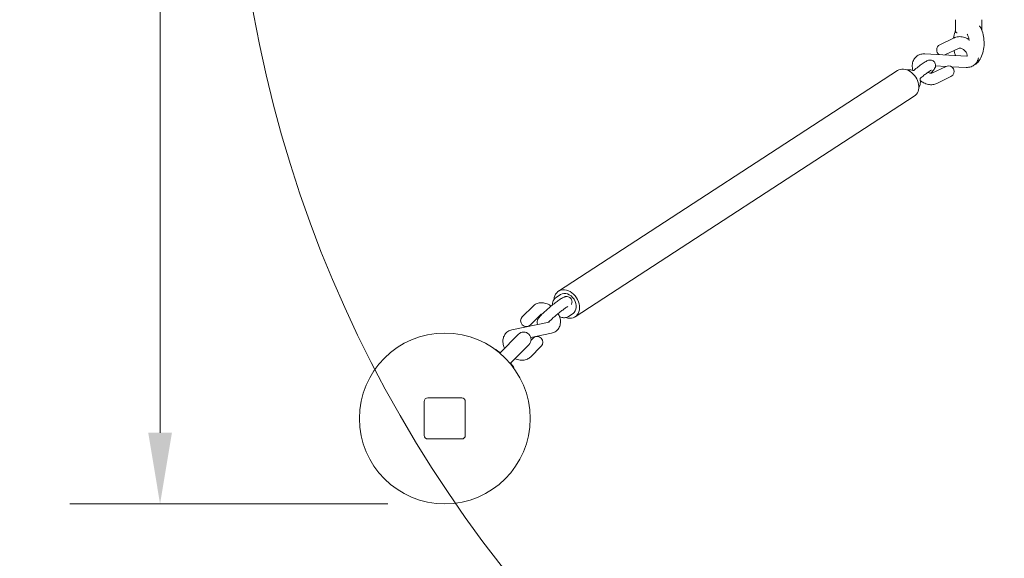
# Model space of a CAD drawing. Units: millimetres. Extents: x 509 to 6460, y 1221 to 5994.
# Drawn here: x 2083 to 2948, y 3108 to 3581 of the extents above; entities that cross this region are included whole.
import ezdxf

# ---------------------------------------------------------------- set-up
doc = ezdxf.new("R2010")
doc.units = ezdxf.units.MM
doc.header["$LTSCALE"] = 25
doc.layers.add('Dimension (ISO)', color=7, linetype='Continuous', lineweight=18)
doc.layers.add('Visible (ISO)', color=7, linetype='Continuous', lineweight=18)
doc.layers.add('Fall Zone', color=5, linetype='Continuous', lineweight=20, true_color=0x0000ff)
doc.styles.add('Note Text (ISO)', font='tahoma.ttf')
doc.dimstyles.new('Aplay Dimension Styles M', dxfattribs={"dimscale": 25, "dimtxt": 2.5, "dimasz": 2.5, "dimexe": 3.175, "dimexo": 2, "dimgap": 0.762, "dimtad": 1, "dimdec": 1, "dimlfac": 0.001, "dimrnd": 1e-08, "dimzin": 0, "dimdsep": 46, "dimtxsty": 'Note Text (ISO)', "dimcen": 0.09, "dimdle": 10, "dimclrd": 256, "dimclre": 256, "dimclrt": 7, "dimadec": 0, "dimazin": 0, "dimtfac": 1.40208, "dimtofl": 0, "dimtmove": 0, "dimatfit": 3, "dimfxl": 1, "dimtolj": 1, "dimtzin": 0, "dimlwd": -1, "dimlwe": -1, "dimarcsym": 0})

# ---------------------------------------------------------------- blocks, each defined once
blk = doc.blocks.new('*D51')
at = {"layer": 'Defpoints', "color": 0, "transparency": 16777216}
for p in [(2456.71, 4405.62), (2206.71, 3155.62), (2456.71, 3155.62)]:
    blk.add_point(p, dxfattribs=at)
at = {"layer": 'Dimension (ISO)', "transparency": 16777216}
for p, q in [((2406.71, 4405.62), (2127.34, 4405.62)), ((2206.71, 4343.12), (2206.71, 3218.12)), ((2406.71, 3155.62), (2127.34, 3155.62))]:
    blk.add_line(p, q, dxfattribs=at)
for points in [[(2196.3, 4343.12), (2217.13, 4343.12), (2206.71, 4405.62)], [(2196.3, 3218.12), (2217.13, 3218.12), (2206.71, 3155.62)]]:
    blk.add_solid(points, dxfattribs=at)
at = {"layer": 'Dimension (ISO)', "color": 7, "transparency": 16777216, "insert": (2122.56, 3780.62), "char_height": 62.5, "attachment_point": 2, "rotation": 90, "style": 'Note Text (ISO)'}
blk.add_mtext('\\A1;1.3 m', dxfattribs=at)
blk = doc.blocks.new('*D53')
at = {"layer": 'Defpoints', "color": 0, "transparency": 16777216}
for p in [(793.21, 3167.12), (6460.21, 3167.12), (6460.21, 1324.98)]:
    blk.add_point(p, dxfattribs=at)
at = {"layer": 'Dimension (ISO)', "transparency": 16777216}
for p, q in [((793.21, 3117.12), (793.21, 1245.6)), ((6460.21, 3117.12), (6460.21, 1245.6)), ((855.71, 1324.98), (6397.71, 1324.98))]:
    blk.add_line(p, q, dxfattribs=at)
for points in [[(855.71, 1335.4), (855.71, 1314.56), (793.21, 1324.98)], [(6397.71, 1335.4), (6397.71, 1314.56), (6460.21, 1324.98)]]:
    blk.add_solid(points, dxfattribs=at)
at = {"layer": 'Dimension (ISO)', "color": 7, "transparency": 16777216, "insert": (3626.71, 1407.83), "char_height": 62.5, "attachment_point": 2, "style": 'Note Text (ISO)'}
blk.add_mtext('\\A1;5.7 m', dxfattribs=at)
blk = doc.blocks.new('*D54')
at = {"layer": 'Defpoints', "color": 0, "transparency": 16777216}
for p in [(2393.21, 5994.12), (590.91, 1567.12), (2393.21, 1567.12)]:
    blk.add_point(p, dxfattribs=at)
at = {"layer": 'Dimension (ISO)', "transparency": 16777216}
for p, q in [((2343.21, 5994.12), (511.53, 5994.12)), ((590.91, 5931.62), (590.91, 1629.62)), ((2343.21, 1567.12), (511.53, 1567.12))]:
    blk.add_line(p, q, dxfattribs=at)
for points in [[(580.49, 5931.62), (601.32, 5931.62), (590.91, 5994.12)], [(580.49, 1629.62), (601.32, 1629.62), (590.91, 1567.12)]]:
    blk.add_solid(points, dxfattribs=at)
at = {"layer": 'Dimension (ISO)', "color": 7, "transparency": 16777216, "insert": (509.31, 3780.62), "char_height": 62.5, "attachment_point": 2, "rotation": 90, "style": 'Note Text (ISO)'}
blk.add_mtext('\\A1;4.4 m', dxfattribs=at)

msp = doc.modelspace()

# ---------------------------------------------------------------- linework, layer by layer
at = {"layer": 'Fall Zone', "color": 1, "true_color": 0xff0000}
msp.add_arc((3371.71, 3780.62), 1100, 90, 270, dxfattribs=at)
at = {"layer": 'Fall Zone'}
msp.add_arc((2393.21, 3167.12), 1600, 180, 270, dxfattribs=at)
at = {"layer": 'Visible (ISO)'}
for p, q in [((2905.21, 3580.62), (2905.21, 3570.29)), ((2928.21, 3580.62), (2928.21, 3571.3)), ((2903.91, 3564.71), (2891.42, 3558.64)), ((2908.28, 3555.72), (2895.88, 3549.69)), ((2878.1, 3550.58), (2914.99, 3548.74)), ((2556.5, 3342.35), (2854.3, 3535.98)), ((2896.8, 3539.68), (2884.3, 3533.62)), ((2887.63, 3540.09), (2896.7, 3539.64)), ((2901.69, 3539.39), (2914.49, 3538.75)), ((2901.17, 3530.69), (2888.67, 3524.62)), ((2571.16, 3319.8), (2868.97, 3513.42)), ((2558.38, 3339.46), (2554.46, 3336.91)), ((2524.77, 3319.89), (2534.19, 3329.31)), ((2531.84, 3312.82), (2541.26, 3322.24)), ((2569.28, 3322.69), (2565.36, 3320.14)), ((2548.37, 3315.23), (2515.63, 3308.41)), ((2521.41, 3304.51), (2504.95, 3288.05)), ((2550.41, 3305.44), (2532.27, 3301.66)), ((2514.14, 3278.85), (2530.6, 3295.32)), ((2531.85, 3284.54), (2541.27, 3293.96)), ((2532.48, 3299.32), (2534.2, 3301.03)), ((2501.95, 3290.91), (2505.01, 3288.6)), ((2514.69, 3278.92), (2517, 3275.86)), ((2438.71, 3245.62), (2438.71, 3215.62)), ((2471.71, 3248.62), (2441.71, 3248.62)), ((2474.71, 3215.62), (2474.71, 3245.62)), ((2441.71, 3212.62), (2471.71, 3212.62))]:
    msp.add_line(p, q, dxfattribs=at)
msp.add_circle((2456.71, 3230.62), 75, dxfattribs=at)
for centre, radius, start, end in [((2893.6, 3554.14), 5, 115.91044, 237.17992), ((2898.98, 3535.19), 5, 295.91044, 115.91044), ((2528.3, 3316.35), 5, 135, 315), ((2526.01, 3299.91), 6.5, 315, 135), ((2537.74, 3297.5), 5, 315, 135), ((2501.35, 3290.11), 1, 53, 104.77896), ((2516.2, 3275.26), 1, 345.22104, 37), ((2441.71, 3245.62), 3, 90, 180), ((2471.71, 3245.62), 3, 0, 90), ((2441.71, 3215.62), 3, 180, 270), ((2471.71, 3215.62), 3, 270, 0), ((2393.21, 3167.12), 1600, 180, 270)]:
    msp.add_arc(centre, radius, start, end, dxfattribs=at)
for centre, major_axis, start_param, end_param in [((2861.64, 3524.7), (7.33, -11.28), 0, 3.141593), ((2563.83, 3331.08), (-7.33, 11.28), 2.35591, 7.073858), ((2563.83, 3331.08), (-5.45, 8.38), 3.141593, 6.283185)]:
    msp.add_ellipse(centre, major_axis=major_axis, ratio=0.755305, start_param=start_param, end_param=end_param, dxfattribs=at)
for points, knots in [([(2905.21, 3571.3), (2905.02, 3570.83), (2904.85, 3570.35), (2904.12, 3568.15), (2903.72, 3566.35), (2903.48, 3564.5)], [5.6068882, 5.6068882, 5.6068882, 5.6068882, 5.7005255, 5.7005255, 6.0275477, 6.0275477, 6.0275477, 6.0275477]), ([(2921.71, 3540.92), (2922.14, 3541.16), (2922.55, 3541.43), (2924.16, 3542.6), (2925.15, 3543.66), (2927.12, 3546.38), (2927.95, 3548.12), (2929.3, 3551.98), (2929.77, 3554.13), (2930.25, 3558.46), (2930.29, 3560.64), (2929.96, 3564.9), (2929.59, 3566.99), (2928.42, 3571.03), (2927.6, 3572.97), (2926.36, 3574.87), (2926.27, 3575.01), (2926.17, 3575.15)], [8.12277, 8.12277, 8.12277, 8.12277, 8.203246, 8.203246, 8.460097, 8.460097, 8.815422, 8.815422, 9.205026, 9.205026, 9.57897, 9.57897, 9.951421, 9.951421, 10.33773, 10.33773, 10.368707, 10.368707, 10.368707, 10.368707]), ([(2917.01, 3563.14), (2915.86, 3563.88), (2914.64, 3564.49), (2911.88, 3565.46), (2910.32, 3565.77), (2907.31, 3565.77), (2905.87, 3565.53), (2904.31, 3564.89), (2904.11, 3564.81), (2903.91, 3564.71)], [8.391916, 8.391916, 8.391916, 8.391916, 8.699105, 8.699105, 9.05902, 9.05902, 9.378029, 9.378029, 9.424778, 9.424778, 9.424778, 9.424778]), ([(2906.62, 3568.98), (2906.52, 3569.01), (2906.42, 3569.04), (2906.24, 3569.11), (2906.15, 3569.14), (2905.98, 3569.22), (2905.9, 3569.26), (2905.72, 3569.36), (2905.63, 3569.42), (2905.46, 3569.6), (2905.42, 3569.65), (2905.31, 3569.83), (2905.24, 3569.98), (2905.21, 3570.2), (2905.21, 3570.24), (2905.21, 3570.29)], [-0.8917048, -0.8917048, -0.8917048, -0.8917048, -0.8182908, -0.8182908, -0.7448768, -0.7448768, -0.6714628, -0.6714628, -0.5980489, -0.5980489, -0.5716425, -0.5716425, -0.5337696, -0.5337696, -0.5246349, -0.5246349, -0.5246349, -0.5246349]), ([(2917.11, 3562.31), (2917.06, 3562.76), (2917, 3563.19), (2916.79, 3564.42), (2916.6, 3565.17), (2916.19, 3566.39), (2915.98, 3566.88), (2915.61, 3567.58), (2915.45, 3567.81), (2915.29, 3568.01), (2915.25, 3568.05), (2915.25, 3568.05)], [3.3477921, 3.3477921, 3.3477921, 3.3477921, 3.4778934, 3.4778934, 3.7273425, 3.7273425, 3.9561879, 3.9561879, 4.1583625, 4.1583625, 4.2875306, 4.2875306, 4.2875306, 4.2875306]), ([(2903.84, 3553.56), (2904.03, 3552.64), (2904.26, 3551.74), (2904.7, 3550.31), (2904.89, 3549.76), (2905.09, 3549.23)], [6.6686202, 6.6686202, 6.6686202, 6.6686202, 6.8354496, 6.8354496, 6.9397648, 6.9397648, 6.9397648, 6.9397648]), ([(2915.42, 3548.76), (2915.43, 3548.82), (2915.44, 3548.91), (2915.44, 3549.22), (2915.42, 3549.48), (2915.28, 3550.1), (2915.17, 3550.45), (2914.84, 3551.2), (2914.62, 3551.61), (2914.07, 3552.43), (2913.74, 3552.84), (2913.01, 3553.63), (2912.6, 3553.99), (2911.77, 3554.64), (2911.33, 3554.91), (2910.52, 3555.33), (2910.13, 3555.49), (2909.44, 3555.69), (2909.15, 3555.75), (2908.68, 3555.78), (2908.51, 3555.77), (2908.32, 3555.73), (2908.28, 3555.72), (2908.28, 3555.72)], [6.948654, 6.948654, 6.948654, 6.948654, 7.093694, 7.093694, 7.330922, 7.330922, 7.557293, 7.557293, 7.790246, 7.790246, 8.031514, 8.031514, 8.277102, 8.277102, 8.520877, 8.520877, 8.757318, 8.757318, 8.985239, 8.985239, 9.21434, 9.21434, 9.417525, 9.417525, 9.417525, 9.417525]), ([(2867.86, 3535.98), (2867.83, 3536.04), (2867.81, 3536.11), (2867.33, 3537.67), (2867.08, 3539.23), (2867.22, 3542.2), (2867.52, 3543.61), (2868.64, 3546), (2869.36, 3547.02), (2871.08, 3548.65), (2872.05, 3549.28), (2874.2, 3550.2), (2875.37, 3550.47), (2877.06, 3550.6), (2877.58, 3550.61), (2878.1, 3550.58)], [1.988181, 1.988181, 1.988181, 1.988181, 2.003757, 2.003757, 2.360733, 2.360733, 2.671709, 2.671709, 2.930536, 2.930536, 3.173818, 3.173818, 3.435668, 3.435668, 3.553109, 3.553109, 3.553109, 3.553109]), ([(2883.35, 3533.61), (2883.59, 3533.85), (2883.82, 3534.09), (2884.96, 3535.26), (2885.69, 3536.07), (2886.65, 3537.39), (2886.98, 3537.81), (2887.4, 3538.93), (2887.47, 3539.17), (2887.63, 3539.9), (2887.71, 3540.46), (2887.52, 3541.71), (2887.35, 3542.29), (2886.76, 3543.31), (2886.4, 3543.73), (2885.62, 3544.4), (2885.19, 3544.65), (2884.33, 3545.01), (2883.91, 3545.1), (2883.09, 3545.21), (2882.72, 3545.19), (2881.99, 3545.12), (2881.68, 3545.05), (2880.87, 3544.82), (2880.48, 3544.65), (2879.04, 3543.96), (2878.01, 3543.32), (2875.67, 3541.74), (2874.45, 3540.86), (2871.97, 3538.97), (2870.72, 3537.99), (2869.15, 3536.7), (2868.83, 3536.44), (2868.51, 3536.17)], [7.871056, 7.871056, 7.871056, 7.871056, 7.961523, 7.961523, 8.332751, 8.332751, 8.540469, 8.540469, 8.587941, 8.587941, 8.654708, 8.654708, 8.698793, 8.698793, 8.733613, 8.733613, 8.768456, 8.768456, 8.810028, 8.810028, 8.864257, 8.864257, 8.940713, 8.940713, 9.093203, 9.093203, 9.50506, 9.50506, 9.869674, 9.869674, 10.205392, 10.205392, 10.291659, 10.291659, 10.291659, 10.291659]), ([(2914.49, 3538.75), (2915.93, 3538.68), (2917.41, 3538.85), (2919.99, 3539.75), (2921.11, 3540.38), (2922.93, 3541.98), (2923.65, 3542.9), (2924.75, 3544.93), (2925.1, 3546.03), (2925.29, 3547.14)], [5.871668, 5.871668, 5.871668, 5.871668, 6.198266, 6.198266, 6.467775, 6.467775, 6.711545, 6.711545, 6.96164, 6.96164, 6.96164, 6.96164]), ([(2914.99, 3548.74), (2915.21, 3548.72), (2915.36, 3548.74), (2915.51, 3548.78), (2915.54, 3548.79), (2915.54, 3548.79)], [5.8716685, 5.8716685, 5.8716685, 5.8716685, 6.1026056, 6.1026056, 6.2759322, 6.2759322, 6.2759322, 6.2759322]), ([(2867.58, 3536.04), (2867.06, 3536.24), (2866.53, 3536.41), (2865.48, 3536.64), (2864.95, 3536.71), (2863.9, 3536.75), (2863.38, 3536.73), (2862.74, 3536.64), (2862.61, 3536.61), (2862.48, 3536.59)], [-1.0424515, -1.0424515, -1.0424515, -1.0424515, -0.8650333, -0.8650333, -0.6876152, -0.6876152, -0.510197, -0.510197, -0.4625904, -0.4625904, -0.4625904, -0.4625904]), ([(2867.58, 3536.04), (2867.68, 3536), (2867.78, 3535.98), (2867.98, 3535.97), (2868.06, 3535.98), (2868.22, 3536.01), (2868.28, 3536.04), (2868.38, 3536.08), (2868.41, 3536.1), (2868.46, 3536.14), (2868.48, 3536.15), (2868.5, 3536.16), (2868.51, 3536.17), (2868.51, 3536.17)], [0.19409061, 0.19409061, 0.19409061, 0.19409061, 0.2009315, 0.2009315, 0.20889653, 0.20889653, 0.21873189, 0.21873189, 0.22856725, 0.22856725, 0.2384026, 0.2384026, 0.24326741, 0.24326741, 0.24326741, 0.24326741]), ([(2884.02, 3536.36), (2884.02, 3536.36), (2884.02, 3536.36), (2883.98, 3536.35), (2883.88, 3536.3), (2883.5, 3536.1), (2883.17, 3535.91), (2882.25, 3535.33), (2881.6, 3534.89), (2880.06, 3533.8), (2879.14, 3533.13), (2877.16, 3531.61), (2876.1, 3530.76), (2874.78, 3529.68), (2874.53, 3529.48), (2874.28, 3529.27)], [9.025492, 9.025492, 9.025492, 9.025492, 9.046948, 9.046948, 9.171626, 9.171626, 9.36356, 9.36356, 9.620656, 9.620656, 9.912996, 9.912996, 10.218671, 10.218671, 10.290505, 10.290505, 10.290505, 10.290505]), ([(2872.85, 3520.7), (2873.09, 3521.07), (2873.3, 3521.46), (2873.76, 3522.5), (2873.96, 3523.17), (2874.21, 3524.59), (2874.27, 3525.32), (2874.23, 3526.82), (2874.14, 3527.59), (2873.98, 3528.34)], [0.165113, 0.165113, 0.165113, 0.165113, 0.3220176, 0.3220176, 0.5607068, 0.5607068, 0.799396, 0.799396, 1.0380852, 1.0380852, 1.0380852, 1.0380852]), ([(2873.98, 3528.34), (2873.96, 3528.45), (2873.95, 3528.55), (2873.97, 3528.74), (2874, 3528.83), (2874.06, 3528.99), (2874.09, 3529.05), (2874.16, 3529.14), (2874.19, 3529.17), (2874.23, 3529.22), (2874.25, 3529.24), (2874.27, 3529.26), (2874.28, 3529.26), (2874.28, 3529.27)], [0.13465087, 0.13465087, 0.13465087, 0.13465087, 0.14061742, 0.14061742, 0.14753814, 0.14753814, 0.15616591, 0.15616591, 0.16479368, 0.16479368, 0.17342145, 0.17342145, 0.17778971, 0.17778971, 0.17778971, 0.17778971]), ([(2884.3, 3533.62), (2884.3, 3533.62), (2884.26, 3533.6), (2884.04, 3533.56), (2883.82, 3533.55), (2883.27, 3533.61), (2882.95, 3533.68), (2882.25, 3533.92), (2881.87, 3534.09), (2881.35, 3534.38), (2881.22, 3534.45), (2881.1, 3534.53)], [0.007253, 0.007253, 0.007253, 0.007253, 0.219019, 0.219019, 0.484908, 0.484908, 0.712093, 0.712093, 0.941359, 0.941359, 1.014176, 1.014176, 1.014176, 1.014176]), ([(2888.67, 3524.62), (2887.6, 3524.1), (2886.45, 3523.78), (2883.97, 3523.48), (2882.63, 3523.56), (2879.85, 3524.1), (2878.41, 3524.63), (2876.05, 3525.86), (2875.08, 3526.48), (2874.17, 3527.19)], [0, 0, 0, 0, 0.257708, 0.257708, 0.557322, 0.557322, 0.90373, 0.90373, 1.1627, 1.1627, 1.1627, 1.1627]), ([(2538.33, 3313.14), (2538.16, 3313.49), (2538.03, 3313.84), (2537.83, 3314.66), (2537.81, 3315.09), (2537.84, 3315.93), (2537.92, 3316.29), (2538.11, 3317), (2538.24, 3317.29), (2538.59, 3318.04), (2538.82, 3318.37), (2539.67, 3319.59), (2540.4, 3320.4), (2542.23, 3322.3), (2543.31, 3323.34), (2545.6, 3325.46), (2546.79, 3326.51), (2549.22, 3328.58), (2550.46, 3329.61), (2552.91, 3331.55), (2554.11, 3332.48), (2556.39, 3334.15), (2557.47, 3334.9), (2559.53, 3336.22), (2560.39, 3336.75), (2561.75, 3337.28), (2562.03, 3337.38), (2562.63, 3337.53), (2562.91, 3337.59), (2563.7, 3337.65), (2564.26, 3337.67), (2565.49, 3337.32), (2566.06, 3337.07), (2567, 3336.35), (2567.39, 3335.94), (2567.96, 3335.05), (2568.15, 3334.59), (2568.39, 3333.67), (2568.42, 3333.23), (2568.41, 3332.39), (2568.34, 3332.02), (2568.15, 3331.3), (2568.03, 3331), (2567.9, 3330.72), (2567.89, 3330.7), (2567.88, 3330.67)], [7.014849, 7.014849, 7.014849, 7.014849, 7.041635, 7.041635, 7.082529, 7.082529, 7.135688, 7.135688, 7.209819, 7.209819, 7.351941, 7.351941, 7.731856, 7.731856, 8.10633, 8.10633, 8.443372, 8.443372, 8.77406, 8.77406, 9.105578, 9.105578, 9.446471, 9.446471, 9.835653, 9.835653, 9.927253, 9.927253, 9.9903, 9.9903, 10.064091, 10.064091, 10.110545, 10.110545, 10.146035, 10.146035, 10.180432, 10.180432, 10.220618, 10.220618, 10.272644, 10.272644, 10.344439, 10.344439, 10.351726, 10.351726, 10.351726, 10.351726]), ([(2534.19, 3329.31), (2534.99, 3330.11), (2535.94, 3330.76), (2538.04, 3331.73), (2539.19, 3332.02), (2541.67, 3332.27), (2543, 3332.17), (2545.78, 3331.58), (2547.22, 3331.02), (2549.11, 3330), (2549.64, 3329.68), (2550.15, 3329.34)], [0, 0, 0, 0, 0.240879, 0.240879, 0.498216, 0.498216, 0.799743, 0.799743, 1.148878, 1.148878, 1.288377, 1.288377, 1.288377, 1.288377]), ([(2547.8, 3315.11), (2548.05, 3315.37), (2548.33, 3315.66), (2549.32, 3316.63), (2550.12, 3317.39), (2551.92, 3319.03), (2552.92, 3319.91), (2555.02, 3321.7), (2556.11, 3322.6), (2558.25, 3324.3), (2559.29, 3325.1), (2561.19, 3326.51), (2562.05, 3327.12), (2563.46, 3328.06), (2564.03, 3328.41), (2564.53, 3328.68), (2564.64, 3328.74), (2564.76, 3328.8), (2564.79, 3328.81), (2564.79, 3328.81)], [7.731462, 7.731462, 7.731462, 7.731462, 7.859942, 7.859942, 8.149262, 8.149262, 8.453897, 8.453897, 8.763269, 8.763269, 9.071895, 9.071895, 9.373216, 9.373216, 9.650451, 9.650451, 9.752622, 9.752622, 9.824064, 9.824064, 9.824064, 9.824064]), ([(2551.22, 3330.2), (2551.23, 3330.78), (2551.28, 3331.35), (2551.51, 3332.61), (2551.71, 3333.28), (2552.26, 3334.54), (2552.61, 3335.11), (2553.44, 3336.12), (2553.92, 3336.56), (2554.46, 3336.91)], [-0.7462001, -0.7462001, -0.7462001, -0.7462001, -0.5607068, -0.5607068, -0.3220176, -0.3220176, -0.0833284, -0.0833284, 0.1553608, 0.1553608, 0.1553608, 0.1553608]), ([(2541.19, 3322.16), (2541.26, 3322.18), (2541.43, 3322.21), (2541.82, 3322.18), (2541.95, 3322.16), (2542.09, 3322.14)], [6.6595683, 6.6595683, 6.6595683, 6.6595683, 6.9414232, 6.9414232, 7.0544667, 7.0544667, 7.0544667, 7.0544667]), ([(2556.26, 3322.71), (2556.86, 3321.64), (2557.35, 3320.51), (2558.14, 3317.85), (2558.36, 3316.28), (2558.18, 3313.33), (2557.86, 3311.94), (2556.71, 3309.59), (2555.98, 3308.61), (2554.25, 3307.03), (2553.27, 3306.42), (2551.64, 3305.75), (2551.03, 3305.57), (2550.41, 3305.44)], [1.972662, 1.972662, 1.972662, 1.972662, 2.251705, 2.251705, 2.608907, 2.608907, 2.916976, 2.916976, 3.17224, 3.17224, 3.413395, 3.413395, 3.553109, 3.553109, 3.553109, 3.553109]), ([(2557.55, 3319.8), (2557.64, 3319.8), (2557.74, 3319.79), (2557.86, 3319.75), (2557.87, 3319.74), (2557.89, 3319.74)], [0.106493621, 0.106493621, 0.106493621, 0.106493621, 0.113541425, 0.113541425, 0.114606191, 0.114606191, 0.114606191, 0.114606191]), ([(2565.36, 3320.14), (2564.95, 3319.88), (2564.51, 3319.66), (2563.58, 3319.32), (2563.09, 3319.19), (2562.09, 3319.05), (2561.57, 3319.02), (2560.52, 3319.07), (2559.99, 3319.14), (2558.94, 3319.37), (2558.41, 3319.53), (2557.89, 3319.74)], [0.1553608, 0.1553608, 0.1553608, 0.1553608, 0.3327789, 0.3327789, 0.510197, 0.510197, 0.6876152, 0.6876152, 0.8650333, 0.8650333, 1.0424515, 1.0424515, 1.0424515, 1.0424515]), ([(2548.28, 3315.6), (2548.29, 3315.56), (2548.29, 3315.51), (2548.29, 3315.36), (2548.29, 3315.28), (2548.28, 3315.21)], [8.7704279, 8.7704279, 8.7704279, 8.7704279, 8.818796, 8.818796, 8.9450427, 8.9450427, 8.9450427, 8.9450427]), ([(2515.63, 3308.41), (2514.37, 3308.15), (2513.12, 3307.65), (2511.06, 3306.25), (2510.22, 3305.41), (2508.9, 3303.52), (2508.43, 3302.47), (2507.81, 3300.18), (2507.7, 3298.94), (2507.85, 3296.29), (2508.17, 3294.88), (2508.83, 3293.12), (2509, 3292.7), (2509.19, 3292.29)], [5.871668, 5.871668, 5.871668, 5.871668, 6.156755, 6.156755, 6.402295, 6.402295, 6.647315, 6.647315, 6.923822, 6.923822, 7.251159, 7.251159, 7.354303, 7.354303, 7.354303, 7.354303]), ([(2505.36, 3288.45), (2505.34, 3288.46), (2505.32, 3288.46), (2505.23, 3288.48), (2505.13, 3288.52), (2505.03, 3288.58), (2505.02, 3288.59), (2505.01, 3288.6)], [-0.03843573, -0.03843573, -0.03843573, -0.03843573, -0.03077478, -0.03077478, -0.00320715, -0.00320715, 0, 0, 0, 0]), ([(2514.69, 3278.92), (2514.63, 3279), (2514.59, 3279.09), (2514.56, 3279.2), (2514.55, 3279.23), (2514.55, 3279.26)], [-0.30376734, -0.30376734, -0.30376734, -0.30376734, -0.27774358, -0.27774358, -0.26532131, -0.26532131, -0.26532131, -0.26532131]), ([(2518.38, 3283.1), (2519.82, 3282.43), (2521.34, 3281.96), (2524.38, 3281.57), (2525.9, 3281.63), (2528.61, 3282.33), (2529.8, 3282.89), (2531.2, 3283.94), (2531.54, 3284.23), (2531.85, 3284.54)], [8.35366, 8.35366, 8.35366, 8.35366, 8.714764, 8.714764, 9.052762, 9.052762, 9.330663, 9.330663, 9.424778, 9.424778, 9.424778, 9.424778])]:
    msp.add_open_spline(points, degree=3, knots=knots, dxfattribs=at)
for points in [[(2916.71, 3564.66), (2916.62, 3564.29), (2916.54, 3563.89), (2916.47, 3563.47)], [(2874.25, 3525.57), (2874.59, 3525.85), (2874.93, 3526.12), (2875.27, 3526.4)], [(2505.01, 3288.6), (2505.07, 3288.56), (2505.13, 3288.52), (2505.19, 3288.5)]]:
    msp.add_open_spline(points, degree=3, dxfattribs=at)

# ---------------------------------------------------------------- dimensions: what is measured, and where the dimension line sits
at = {"layer": 'Dimension (ISO)'}
for base, p1, p2, angle, picture, middle in [((590.91, 1567.12), (2393.21, 5994.12), (2393.21, 1567.12), 90, '*D54', (590.91, 3780.62)), ((2206.71191149, 3155.61750971), (2456.71191149, 4405.61750971), (2456.71191149, 3155.61750971), 90, '*D51', (2206.71191149, 3780.61750971)), ((6460.21, 1324.98), (793.21, 3167.12), (6460.21, 3167.12), 180, '*D53', (3626.71, 1324.98))]:
    dim = msp.add_linear_dim(base=base, p1=p1, p2=p2, angle=angle, text='<> m', dimstyle='Aplay Dimension Styles M', override={"dimgap": 0.762, "dimdec": 1, "dimlfac": 0.001, "dimpost": '', "dimtol": 0, "dimlim": 0, "dimtp": 0, "dimtm": 0, "dimtdec": 2, "dimatfit": 1}, dxfattribs=at)
    dim.commit()
    dim.dimension.update_dxf_attribs({"geometry": picture, "text_midpoint": middle, "dimtype": 160})

doc.saveas('drawing.dxf')
